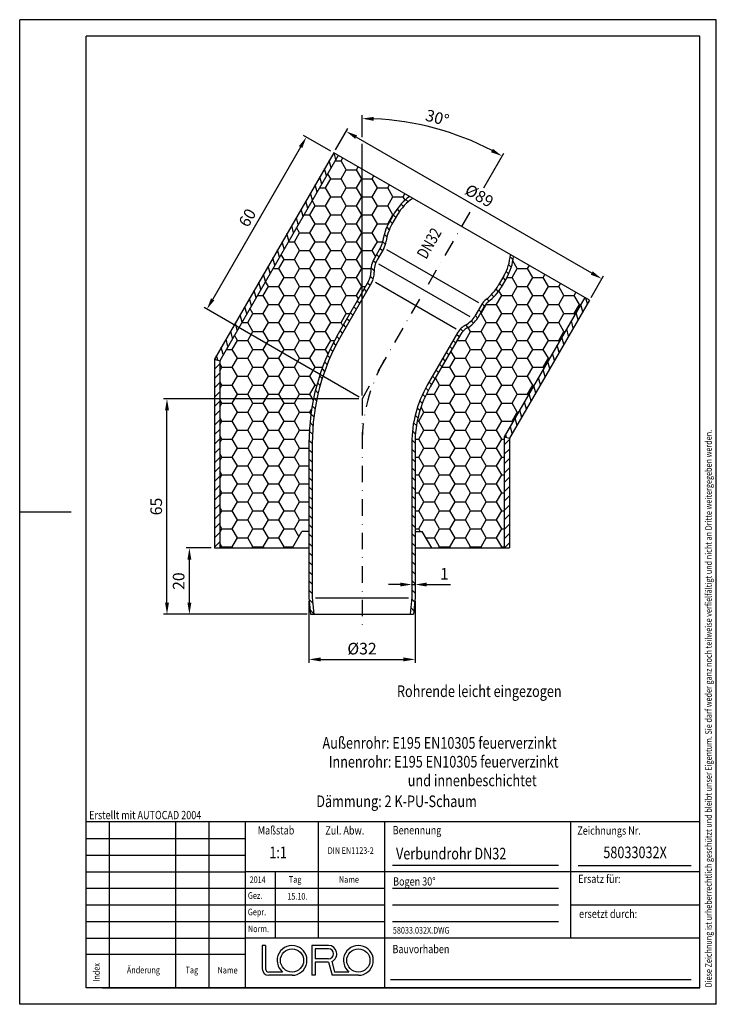
# Model space of a CAD drawing. Extents: x 0 to 210, y 0 to 297.
import ezdxf
from ezdxf.enums import TextEntityAlignment as Align

# ---------------------------------------------------------------- set-up
doc = ezdxf.new("R2010")
doc.units = 0
doc.header["$LTSCALE"] = 10
doc.header["$MEASUREMENT"] = 0
doc.linetypes.add('AUSGEZOGEN', pattern=[0])
doc.linetypes.add('STRICHPUNKT', pattern=[1, 0.5, -0.25, 0, -0.25])
for name, color, linetype in [('BEM', 7, 'Continuous'), ('HILF', 2, 'Continuous'), ('MITTEL', 2, 'STRICHPUNKT'), ('SCHRAFF', 7, 'AUSGEZOGEN'), ('STEMPEL', 3, 'Continuous'), ('TEXT', 7, 'Continuous'), ('VOLL', 1, 'Continuous')]:
    doc.layers.add(name, color=color, linetype=linetype)
doc.styles.add('GREEKS', font='SIMPLEX.shx', dxfattribs={"width": 0.8})
doc.styles.get("Standard").update_dxf_attribs({"font": 'simplex.shx', "width": 0.8})
doc.dimstyles.get("Standard").update_dxf_attribs({"dimtxt": 0.18, "dimasz": 0.18, "dimexe": 0.18, "dimexo": 0.0625, "dimgap": 0.09, "dimtad": 0, "dimtih": 1, "dimtoh": 1, "dimdec": 4, "dimzin": 0, "dimdsep": 46, "dimtxsty": 'STANDARD', "dimcen": 0.09, "dimadec": 0, "dimazin": 0, "dimtfac": 1, "dimtdec": 4, "dimtofl": 0, "dimtmove": 0, "dimatfit": 3, "dimfxl": 1, "dimtolj": 1, "dimtzin": 0, "dimarcsym": 0})

# ---------------------------------------------------------------- blocks, each defined once
blk = doc.blocks.new('LOGO')
for p, q in [((2.6, -4.77), (2.6, -11.77)), ((3.6, -4.77), (2.6, -4.77)), ((3.6, -4.77), (3.6, -11.77)), ((17.6, -4.77), (17.6, -13.77)), ((22.6, -4.77), (17.6, -4.77)), ((22.6, -5.77), (18.6, -5.77)), ((18.6, -5.77), (18.6, -8.77)), ((22.6, -8.77), (18.6, -8.77)), ((22.6, -9.77), (18.6, -9.77)), ((18.6, -9.77), (18.6, -13.77)), ((22.6, -9.77), (23.67, -13.77)), ((23.57, -9.51), (24.44, -12.77)), ((8.77, -12.77), (4.6, -12.77)), ((11.6, -13.77), (4.6, -13.77)), ((18.6, -13.77), (17.6, -13.77)), ((31.6, -13.77), (23.67, -13.77)), ((28.77, -12.77), (24.44, -12.77))]:
    blk.add_line(p, q)
for centre in [(11.6, -9.27), (31.6, -9.27)]:
    blk.add_circle(centre, 3.5)
for centre, radius, start, end in [((11.6, -9.27), 4.5, 270, 231.0576), ((22.6, -7.27), 2.5, 270, 270), ((22.6, -7.27), 2.5, 293.1162, 90), ((22.6, -7.27), 1.5, 270, 90), ((31.6, -9.27), 4.5, 270, 231.0576), ((4.6, -11.77), 2, 180, 270), ((4.6, -11.77), 1, 180, 270)]:
    blk.add_arc(centre, radius, start, end)
blk = doc.blocks.new('*D2')
at = {"layer": 'BEM', "color": 0, "lineweight": -2, "transparency": 16777216}
for p, q in [((87.2, 121.65), (87.2, 103.03)), ((119.2, 121.65), (119.2, 103.03)), ((90.7, 104.03), (115.7, 104.03))]:
    blk.add_line(p, q, dxfattribs=at)
at = {"layer": 'BEM', "color": 0, "transparency": 16777216}
for points in [[(90.7, 104.62), (90.7, 103.45), (87.2, 104.03)], [(115.7, 104.62), (115.7, 103.45), (119.2, 104.03)]]:
    blk.add_solid(points, dxfattribs=at)
at = {"layer": 'Defpoints', "color": 0, "transparency": 16777216}
for p in [(87.2, 122.65), (119.2, 122.65), (119.2, 104.03)]:
    blk.add_point(p, dxfattribs=at)
at = {"layer": 'BEM', "color": 1, "transparency": 16777216, "insert": (103.2, 107.28), "char_height": 3.5, "attachment_point": 5}
blk.add_mtext('\\A1;%%c32', dxfattribs=at)
blk = doc.blocks.new('*D1')
at = {"layer": 'BEM', "color": 0, "lineweight": -2, "transparency": 16777216}
for p, q in [((114.7, 126.62), (111.2, 126.62)), ((118.2, 126.62), (119.2, 126.62)), ((122.7, 126.62), (129.86, 126.62))]:
    blk.add_line(p, q, dxfattribs=at)
at = {"layer": 'BEM', "color": 0, "transparency": 16777216}
for points in [[(114.7, 127.2), (114.7, 126.03), (118.2, 126.62)], [(122.7, 127.2), (122.7, 126.03), (119.2, 126.62)]]:
    blk.add_solid(points, dxfattribs=at)
at = {"layer": 'Defpoints', "color": 0, "transparency": 16777216}
for p in [(118.2, 126.62), (119.2, 126.62), (119.2, 126.62)]:
    blk.add_point(p, dxfattribs=at)
at = {"layer": 'BEM', "color": 1, "transparency": 16777216, "insert": (128.03, 129.87), "char_height": 3.5, "attachment_point": 5}
blk.add_mtext('\\A1;1', dxfattribs=at)
blk = doc.blocks.new('*D5')
at = {"layer": 'BEM', "color": 0, "lineweight": -2, "transparency": 16777216}
for p, q in [((95.16, 257.73), (98.89, 264.2)), ((172.44, 220.58), (101.42, 261.58)), ((172.23, 213.23), (175.97, 219.7))]:
    blk.add_line(p, q, dxfattribs=at)
at = {"layer": 'BEM', "color": 0, "transparency": 16777216}
for points in [[(101.72, 262.09), (101.13, 261.08), (98.39, 263.33)], [(172.73, 221.09), (172.15, 220.08), (175.47, 218.83)]]:
    blk.add_solid(points, dxfattribs=at)
at = {"layer": 'Defpoints', "color": 0, "transparency": 16777216}
for p in [(98.39, 263.33), (94.66, 256.86), (171.73, 212.36)]:
    blk.add_point(p, dxfattribs=at)
at = {"layer": 'BEM', "color": 1, "transparency": 16777216, "insert": (138.56, 243.9), "char_height": 3.5, "attachment_point": 5, "rotation": 330}
blk.add_mtext('\\A1;%%C89', dxfattribs=at)
blk = doc.blocks.new('*D6')
at = {"layer": 'BEM', "color": 0, "lineweight": -2, "transparency": 16777216}
for p, q in [((57.7, 137.65), (50.16, 137.65)), ((51.16, 121.15), (51.16, 134.15)), ((86.63, 117.65), (50.16, 117.65))]:
    blk.add_line(p, q, dxfattribs=at)
at = {"layer": 'BEM', "color": 0, "transparency": 16777216}
for points in [[(50.57, 134.15), (51.74, 134.15), (51.16, 137.65)], [(50.57, 121.15), (51.74, 121.15), (51.16, 117.65)]]:
    blk.add_solid(points, dxfattribs=at)
at = {"layer": 'Defpoints', "color": 0, "transparency": 16777216}
for p in [(51.16, 137.65), (58.7, 137.65), (87.63, 117.65)]:
    blk.add_point(p, dxfattribs=at)
at = {"layer": 'BEM', "color": 1, "transparency": 16777216, "insert": (47.91, 127.65), "char_height": 3.5, "attachment_point": 5, "rotation": 90}
blk.add_mtext('\\A1;20', dxfattribs=at)
blk = doc.blocks.new('*D9')
at = {"layer": 'BEM', "color": 0, "lineweight": -2, "transparency": 16777216}
for p, q in [((93.79, 257.36), (85.56, 262.11)), ((84.68, 258.58), (58.18, 212.68)), ((102.33, 183.15), (55.56, 210.15))]:
    blk.add_line(p, q, dxfattribs=at)
at = {"layer": 'BEM', "color": 0, "transparency": 16777216}
for points in [[(84.17, 258.87), (85.19, 258.29), (86.43, 261.61)], [(57.67, 212.97), (58.69, 212.39), (56.43, 209.65)]]:
    blk.add_solid(points, dxfattribs=at)
at = {"layer": 'Defpoints', "color": 0, "transparency": 16777216}
for p in [(94.66, 256.86), (56.43, 209.65), (103.2, 182.65)]:
    blk.add_point(p, dxfattribs=at)
at = {"layer": 'BEM', "color": 1, "transparency": 16777216, "insert": (68.62, 237.26), "char_height": 3.5, "attachment_point": 5, "rotation": 60}
blk.add_mtext('\\A1;60', dxfattribs=at)
blk = doc.blocks.new('*D12')
at = {"layer": 'BEM', "color": 0, "lineweight": -2, "transparency": 16777216}
for p, q in [((102.2, 182.65), (43.4, 182.65)), ((44.4, 121.15), (44.4, 179.15)), ((86.63, 117.65), (43.4, 117.65))]:
    blk.add_line(p, q, dxfattribs=at)
at = {"layer": 'BEM', "color": 0, "transparency": 16777216}
for points in [[(43.82, 179.15), (44.99, 179.15), (44.4, 182.65)], [(43.82, 121.15), (44.99, 121.15), (44.4, 117.65)]]:
    blk.add_solid(points, dxfattribs=at)
at = {"layer": 'Defpoints', "color": 0, "transparency": 16777216}
for p in [(44.4, 182.65), (103.2, 182.65), (87.63, 117.65)]:
    blk.add_point(p, dxfattribs=at)
at = {"layer": 'BEM', "color": 1, "transparency": 16777216, "insert": (41.15, 150.15), "char_height": 3.5, "attachment_point": 5, "rotation": 90}
blk.add_mtext('\\A1;65', dxfattribs=at)
blk = doc.blocks.new('*D14')
at = {"layer": 'BEM', "color": 0, "lineweight": -2, "transparency": 16777216}
for p, q in [((103.2, 261.56), (103.2, 268.16)), ((139.93, 246.28), (145.95, 256.71))]:
    blk.add_line(p, q, dxfattribs=at)
blk.add_arc((103.2, 182.65), 84.51, 62.3731, 87.6269, dxfattribs=at)
at = {"layer": 'BEM', "color": 0, "transparency": 16777216}
for points in [[(106.68, 266.51), (106.71, 267.67), (103.2, 267.16)], [(142.67, 258.04), (142.1, 257.02), (145.45, 255.84)]]:
    blk.add_solid(points, dxfattribs=at)
at = {"layer": 'Defpoints', "color": 0, "transparency": 16777216}
for p in [(132.1, 262.07), (103.2, 260.56), (139.43, 245.41), (136.2, 239.81), (103.2, 183.65)]:
    blk.add_point(p, dxfattribs=at)
at = {"layer": 'BEM', "color": 1, "transparency": 16777216, "insert": (125.91, 267.42), "char_height": 3.5, "attachment_point": 5, "rotation": 345}
blk.add_mtext('\\A1;30°', dxfattribs=at)

msp = doc.modelspace()

# ---------------------------------------------------------------- hatches: boundary and pattern name
at = {"layer": 'SCHRAFF'}
h = msp.add_hatch(dxfattribs=at)
h.set_pattern_fill('_USER', color=256, scale=2, angle=105, pattern_type=0)
h.set_pattern_definition([(105, (0, 0), (-1.931852, -0.517638), [])])
h.paths.add_polyline_path([(96.043, 256.063), (94.658, 256.863), (58.696, 194.575), (60.296, 194.146)])
h.paths.add_polyline_path([(171.734, 212.363), (170.348, 213.163), (146.096, 171.156), (147.696, 170.728)])
h = msp.add_hatch(dxfattribs=at)
h.set_pattern_fill('HONEY', color=256, scale=25)
h.paths.add_polyline_path([(87.196, 169.254, -0.1316525), (96.038, 202.254), (105.178, 218.085, 0.1414497), (105.844, 220.777, -0.1414497), (106.91, 225.085), (108.857, 228.457, 0.0977458), (109.482, 230.29, -0.0977458), (111.358, 235.788), (111.358, 235.788), (113.037, 238.697, -0.1056993), (117.519, 243.664), (96.043, 256.063), (60.296, 194.146), (60.296, 137.651), (82.196, 137.651), (85.082, 142.651), (87.196, 142.651)])
h.paths.add_polyline_path([(146.096, 171.156), (170.348, 213.163), (148.872, 225.562, -0.1056993), (146.812, 219.197), (145.133, 216.288, -0.0977458), (141.309, 211.915, 0.0977458), (140.034, 210.457), (138.087, 207.085, -0.1414497), (134.889, 204.008, 0.1414497), (132.891, 202.085), (123.751, 186.254, 0.1316525), (119.196, 169.254), (119.196, 142.651), (121.309, 142.651), (124.196, 137.651), (146.096, 137.651)])
h = msp.add_hatch(dxfattribs=at)
h.set_pattern_fill('_USER', color=256, scale=2, angle=135, pattern_type=0)
h.set_pattern_definition([(135, (0, 0), (-1.414214, -1.414214), [])])
h.paths.add_polyline_path([(119.196, 169.254, -0.1316525), (123.751, 186.254), (132.891, 202.085, -0.1414497), (134.889, 204.008, 0.1414497), (138.087, 207.085), (140.034, 210.457, -0.0977458), (141.309, 211.915, 0.0977458), (145.133, 216.288), (146.812, 219.197, 0.1056993), (148.872, 225.562), (147.917, 226.114, -0.1133089), (145.946, 219.697), (144.267, 216.788, -0.0977458), (140.698, 212.707, 0.0977458), (139.168, 210.957), (137.221, 207.585, -0.1414497), (134.423, 204.892, 0.1414497), (132.025, 202.585), (122.885, 186.754, 0.1316525), (118.196, 169.254), (118.196, 122.695), (117.754, 117.651), (118.758, 117.651), (119.196, 122.651)])
h.paths.add_polyline_path([(88.196, 169.254, -0.1316525), (96.904, 201.754), (106.044, 217.585, 0.1414497), (106.843, 220.815, -0.1414497), (107.776, 224.585), (109.723, 227.957, 0.0977458), (110.473, 230.157, -0.0977458), (112.224, 235.288), (113.903, 238.196, -0.1133285), (118.475, 243.112), (117.519, 243.664, 0.1056993), (113.037, 238.697), (111.358, 235.788), (111.358, 235.788, 0.0977458), (109.482, 230.29, -0.0977458), (108.857, 228.457), (106.91, 225.085, 0.1414497), (105.844, 220.777, -0.1414497), (105.178, 218.085), (96.038, 202.254, 0.1316525), (87.196, 169.254), (87.196, 122.651), (87.633, 117.651), (88.637, 117.651), (88.196, 122.695)])
h = msp.add_hatch(dxfattribs=at)
h.set_pattern_fill('_USER', color=256, scale=2, angle=45, pattern_type=0)
h.set_pattern_definition([(45, (0, 0), (-1.414214, 1.414214), [])])
h.paths.add_polyline_path([(60.296, 194.146), (58.696, 194.575), (58.696, 137.651), (60.296, 137.651)])
h.paths.add_polyline_path([(147.696, 170.728), (146.096, 171.156), (146.096, 137.651), (147.696, 137.651)])

# ---------------------------------------------------------------- linework, layer by layer
at = {"layer": 'BEM'}
msp.add_line((103.196, 183.651), (103.196, 259.559), dxfattribs=at)
at = {"layer": 'Defpoints', "color": 0, "linetype": 'ByBlock'}
msp.add_point((103.196, 182.651), dxfattribs=at)
msp.add_point((103.196, 182.651), dxfattribs=at)
msp.add_point((103.196, 182.651), dxfattribs=at)
msp.add_point((103.196, 182.651), dxfattribs=at)
at = {"layer": 'HILF'}
for p, q in [((0, 0), (0, 297)), ((210, 297), (0, 297)), ((210, 0), (210, 297)), ((15.544, 148.5), (0, 148.5)), ((89.203, 122.651), (117.188, 122.651)), ((20, 50), (68, 50)), ((20, 45), (68, 45)), ((112.387, 42.019), (162.418, 42.019)), ((168.362, 41.89), (202.429, 41.89)), ((20, 40), (68, 40)), ((20, 35), (68, 35)), ((68, 35), (110, 35)), ((112.387, 35), (162.418, 35)), ((20, 30), (68, 30)), ((68, 30), (110, 30)), ((112.387, 30), (162.418, 30)), ((20, 25), (68, 25)), ((68, 25), (110, 25)), ((112.387, 25), (162.418, 25)), ((20, 20), (68, 20)), ((111.745, 7.447), (202.429, 7.447)), ((210, 0), (0, 0))]:
    msp.add_line(p, q, dxfattribs=at)
at = {"layer": 'HILF', "linetype": 'Continuous'}
for p, q in [((138.388, 211.601), (110.671, 227.603)), ((135.85, 207.344), (108.253, 223.277)), ((131.549, 203.687), (107.237, 217.724))]:
    msp.add_line(p, q, dxfattribs=at)
at = {"layer": 'MITTEL'}
for p, q in [((135.696, 238.943), (103.196, 182.651)), ((103.196, 182.651), (103.196, 112.651))]:
    msp.add_line(p, q, dxfattribs=at)
msp.add_arc((153.196, 169.254), 50, 150, 180, dxfattribs=at)
at = {"layer": 'STEMPEL'}
for p, q in [((20, 5), (20, 292)), ((205, 292), (20, 292)), ((205, 5), (205, 292)), ((94.658, 256.863), (58.696, 194.575)), ((96.043, 256.063), (60.296, 194.146)), ((170.348, 213.163), (146.096, 171.156)), ((171.734, 212.363), (147.696, 170.728)), ((58.696, 194.575), (58.696, 137.651)), ((58.696, 194.575), (60.296, 194.146)), ((60.296, 194.146), (60.296, 137.651)), ((146.096, 171.156), (146.096, 137.651)), ((146.096, 171.156), (147.696, 170.728)), ((147.696, 170.728), (147.696, 137.651)), ((87.196, 169.254), (87.196, 122.651)), ((88.196, 169.254), (88.196, 122.695)), ((118.196, 169.254), (118.196, 122.695)), ((119.196, 169.254), (119.196, 122.651)), ((82.196, 137.651), (85.082, 142.651)), ((87.196, 142.651), (85.082, 142.651)), ((119.196, 142.651), (121.309, 142.651)), ((124.196, 137.651), (121.309, 142.651)), ((58.696, 137.651), (87.196, 137.651)), ((119.196, 137.651), (147.696, 137.651)), ((87.196, 122.651), (87.633, 117.651)), ((88.196, 122.695), (88.637, 117.651)), ((118.196, 122.695), (117.754, 117.651)), ((119.196, 122.651), (118.758, 117.651)), ((87.633, 117.651), (118.758, 117.651)), ((205, 55), (20, 55)), ((68, 55), (68, 5)), ((110, 55), (110, 5)), ((166, 55), (166, 20)), ((205, 40), (68, 40)), ((205, 20), (68, 20)), ((68, 15), (20, 15)), ((205, 5), (20, 5)), ((25, 5), (205, 5))]:
    msp.add_line(p, q, dxfattribs=at)
at = {"layer": 'STEMPEL', "linetype": 'Continuous'}
for p, q in [((171.734, 212.363), (94.658, 256.863)), ((113.037, 238.697), (111.358, 235.788)), ((113.903, 238.197), (112.224, 235.288)), ((111.358, 235.788), (111.358, 235.788)), ((108.857, 228.457), (106.91, 225.085)), ((109.723, 227.957), (107.776, 224.585)), ((105.178, 218.085), (96.038, 202.254)), ((106.044, 217.585), (96.904, 201.754)), ((145.946, 219.697), (144.267, 216.788)), ((146.812, 219.197), (145.133, 216.288)), ((145.133, 216.288), (145.133, 216.288)), ((139.168, 210.957), (137.221, 207.585)), ((140.034, 210.457), (138.087, 207.085)), ((132.025, 202.585), (122.885, 186.754)), ((132.891, 202.085), (123.751, 186.254))]:
    msp.add_line(p, q, dxfattribs=at)
for centre, radius, start, end in [((126.894, 230.697), 16, 125.86511, 150), ((126.894, 230.697), 15, 124.1418, 150), ((124.348, 228.288), 15, 150, 172.33074), ((124.348, 228.288), 14, 150, 172.33074), ((104.527, 230.957), 5, 330, 352.33074), ((104.527, 230.957), 6, 330, 352.33074), ((132.956, 227.197), 15, 330, 355.8582), ((113.838, 221.085), 8, 150, 182.20423), ((113.838, 221.085), 7, 150, 182.20423), ((132.956, 227.197), 16, 330, 354.13489), ((100.848, 220.585), 5, 330, 2.20423), ((100.848, 220.585), 6, 330, 2.20423), ((132.142, 223.788), 14, 307.66926, 330), ((132.142, 223.788), 15, 307.66926, 330), ((144.364, 207.957), 6, 127.66926, 150), ((144.364, 207.957), 5, 127.66926, 150), ((131.159, 211.085), 7, 297.79577, 330), ((131.159, 211.085), 8, 297.79577, 330), ((137.221, 199.585), 6, 117.79577, 150), ((137.221, 199.585), 5, 117.79577, 150)]:
    msp.add_arc(centre, radius, start, end, dxfattribs=at)
at = {"layer": 'STEMPEL'}
for radius in [66, 65, 35, 34]:
    msp.add_arc((153.196, 169.254), radius, 150, 180, dxfattribs=at)
at = {"layer": 'VOLL'}
for p, q in [((27, 55), (27, 5)), ((47, 55), (47, 5)), ((57, 55), (57, 5)), ((90, 55), (90, 20)), ((77, 40), (77, 20)), ((166, 30), (205, 30))]:
    msp.add_line(p, q, dxfattribs=at)

# ---------------------------------------------------------------- block references
at = {"layer": 'STEMPEL'}
msp.add_blockref('LOGO', (70.498, 22.511), dxfattribs=at)

# ---------------------------------------------------------------- texts
at = {"layer": 'BEM', "style": 'GREEKS', "width": 0.8}
msp.add_text('Diese Zeichnung ist urheberrechtlich geschützt und bleibt unser Eigentum. Sie darf weder ganz noch teilweise verfielfältigt und nicht an Dritte weitergegeben werden.', height=2, rotation=90, dxfattribs=at).set_placement((208.651, 5.084))
at = {"layer": 'TEXT', "color": 1, "style": 'GREEKS', "width": 0.8}
msp.add_text('DN32', height=3.5, rotation=60, dxfattribs=at).set_placement((122.536, 224.518))
for s, p in [('Außenrohr: E195 EN10305 feuerverzinkt', (91.275, 77.097)), ('Innenrohr: E195 EN10305 feuerverzinkt', (93.161, 71.421)), ('und innenbeschichtet', (116.989, 65.786)), ('Dämmung: 2 K-PU-Schaum', (89.414, 59.489)), ('1:1', (75.25, 44.075)), ('Verbundrohr DN32', (113.447, 43.709))]:
    msp.add_text(s, height=3.5, dxfattribs=at).set_placement(p)
at = {"layer": 'TEXT', "style": 'GREEKS', "width": 0.8}
for s, height, p in [('Erstellt mit AUTOCAD 2004', 2.5, (20.928, 55.836)), ('Maßstab', 2.5, (71.758, 51.231)), ('Zul. Abw.', 2.5, (92.143, 51.209)), ('Benennung', 2.5, (112.439, 51.274)), ('Zeichnungs Nr.', 2.5, (168.089, 51.157)), ('Tag', 2, (81.166, 36.659)), ('Name', 2, (96.231, 36.655)), ('Ersatz für:', 2.5, (168.362, 36.591)), ('2014', 2, (69.311, 36.57)), ('Bogen 30°', 2.5, (112.565, 35.82)), ('Gez.', 2, (68.792, 31.815)), ('Gepr.', 2, (68.776, 26.845)), ('ersetzt durch:', 2.5, (168.62, 26.037)), ('Norm.', 2, (68.8, 21.765)), ('58033.032X.DWG', 2, (112.492, 21.315)), ('Bauvorhaben', 2.5, (112.371, 15.423))]:
    msp.add_text(s, height=height, dxfattribs=at).set_placement(p)
at = {"layer": 'TEXT', "color": 1, "style": 'GREEKS', "width": 0.8}
msp.add_text('58033032X', height=3.5, dxfattribs=at).set_placement((185.513, 44.075), align=Align.CENTER)
at = {"layer": 'TEXT', "style": 'GREEKS', "width": 0.8}
for s, p in [('DIN EN1123-2', (99.808, 45.382)), ('15.10.', (83.704, 31.554)), ('Änderung', (37.302, 9.337)), ('Tag', (51.913, 9.336)), ('Name', (62.668, 9.297))]:
    msp.add_text(s, height=2, dxfattribs=at).set_placement(p, align=Align.CENTER)
msp.add_text('Index', height=2, rotation=90, dxfattribs=at).set_placement((24.133, 6.827))
at = {"layer": 'VOLL', "style": 'GREEKS', "width": 0.8}
msp.add_text('Rohrende leicht eingezogen', height=3.5, dxfattribs=at).set_placement((113.73, 92.696))

# ---------------------------------------------------------------- dimensions: what is measured, and where the dimension line sits
at = {"layer": 'BEM'}
dim = msp.add_angular_dim_2l(base=(132.1, 262.066), line1=((136.196, 239.809), (139.431, 245.412)), line2=((103.196, 183.651), (103.196, 260.559)), dimstyle='Standard', override={"dimtxt": 3.5, "dimasz": 3.5, "dimexe": 1, "dimexo": 1, "dimgap": 1.5, "dimtad": 1, "dimtih": 0, "dimtoh": 0, "dimdec": 2, "dimzin": 8, "dimcen": 1.5, "dimclrt": 1, "dimadec": 2, "dimazin": 2, "dimtfac": 0.5, "dimtdec": 2, "dimtofl": 1, "dimtzin": 8}, dxfattribs=at)
dim.commit()
dim.dimension.update_dxf_attribs({"geometry": '*D14', "text_midpoint": (125.91, 267.422)})
for base, p1, p2, angle, picture, middle in [((56.43, 209.651), (94.658, 256.863), (103.196, 182.651), 60, '*D9', (68.615, 237.257)), ((44.405, 182.651), (87.633, 117.651), (103.196, 182.651), 90, '*D12', (41.155, 150.151)), ((51.155, 137.651), (87.633, 117.651), (58.696, 137.651), 90, '*D6', (47.905, 127.651))]:
    dim = msp.add_linear_dim(base=base, p1=p1, p2=p2, angle=angle, dimstyle='Standard', override={"dimtxt": 3.5, "dimasz": 3.5, "dimexe": 1, "dimexo": 1, "dimgap": 1.5, "dimtad": 1, "dimtih": 0, "dimtoh": 0, "dimdec": 2, "dimzin": 8, "dimcen": 1.5, "dimclrt": 1, "dimadec": 2, "dimazin": 2, "dimtfac": 0.5, "dimtdec": 2, "dimtofl": 1, "dimtzin": 8}, dxfattribs=at)
    dim.commit()
    dim.dimension.update_dxf_attribs({"geometry": picture, "text_midpoint": middle})
dim = msp.add_aligned_dim(p1=(171.734, 212.363), p2=(94.658, 256.863), distance=-7.47, text='%%C<>', dimstyle='Standard', override={"dimtxt": 3.5, "dimasz": 3.5, "dimexe": 1, "dimexo": 1, "dimgap": 1.5, "dimtad": 1, "dimtih": 0, "dimtoh": 0, "dimdec": 2, "dimzin": 8, "dimcen": 1.5, "dimclrt": 1, "dimadec": 2, "dimazin": 2, "dimtfac": 0.5, "dimtdec": 2, "dimtofl": 1, "dimtzin": 8}, dxfattribs=at)
dim.commit()
dim.dimension.update_dxf_attribs({"geometry": '*D5', "text_midpoint": (138.556, 243.896)})
dim = msp.add_linear_dim(base=(119.196, 126.617), p1=(118.196, 126.617), p2=(119.196, 126.617), dimstyle='Standard', override={"dimtxt": 3.5, "dimasz": 3.5, "dimexe": 1, "dimexo": 1, "dimgap": 1.5, "dimtad": 1, "dimtih": 0, "dimtoh": 0, "dimdec": 2, "dimzin": 8, "dimcen": 1.5, "dimclrt": 1, "dimadec": 2, "dimazin": 2, "dimtfac": 0.5, "dimtdec": 2, "dimtofl": 1, "dimtzin": 8}, dxfattribs=at)
dim.commit()
dim.dimension.update_dxf_attribs({"geometry": '*D1', "text_midpoint": (128.029, 129.867)})
dim = msp.add_linear_dim(base=(119.196, 104.034), p1=(87.196, 122.651), p2=(119.196, 122.651), text='%%c<>', dimstyle='Standard', override={"dimtxt": 3.5, "dimasz": 3.5, "dimexe": 1, "dimexo": 1, "dimgap": 1.5, "dimtad": 1, "dimtih": 0, "dimtoh": 0, "dimdec": 2, "dimzin": 8, "dimcen": 1.5, "dimclrt": 1, "dimadec": 2, "dimazin": 2, "dimtfac": 0.5, "dimtdec": 2, "dimtofl": 1, "dimtzin": 8}, dxfattribs=at)
dim.commit()
dim.dimension.update_dxf_attribs({"geometry": '*D2', "text_midpoint": (103.196, 107.284)})

doc.saveas('drawing.dxf')
